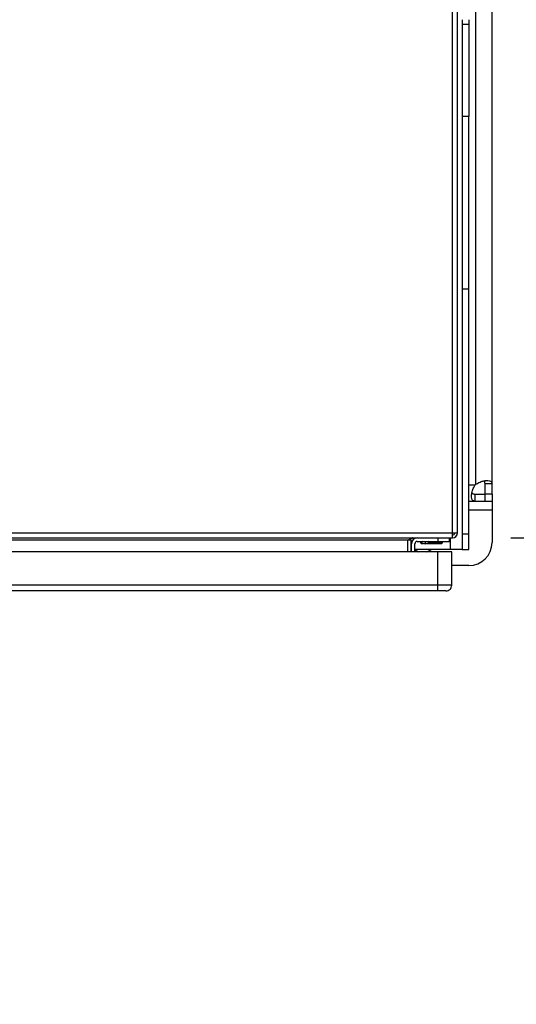
# Model space of a CAD drawing. Extents: x 0.4 to 10.6, y 0.4 to 8.1.
# Drawn here: x 8.7 to 8.9, y 5.4 to 6 of the extents above; entities that cross this region are included whole.
import ezdxf

# ---------------------------------------------------------------- set-up
doc = ezdxf.new("R2010")
doc.units = 0
doc.linetypes.add('SLD-SOLID', pattern=[0])
doc.layers.get('0').update_dxf_attribs({"linetype": 'CONTINUOUS'})
doc.styles.add('SLDTEXTSTYLE0', font='TXT', dxfattribs={"width": 0.75})
doc.dimstyles.new('SLDDIMSTYLE0', dxfattribs={"dimtxt": 0.125, "dimasz": 0.13, "dimexe": 0, "dimexo": 0.0625, "dimgap": 0.03125, "dimtad": 0, "dimtih": 1, "dimtoh": 1, "dimdec": 1, "dimlfac": 30, "dimrnd": 1e-09, "dimzin": 12, "dimtxsty": 'SLDTEXTSTYLE0', "dimsah": 1, "dimcen": 0.09, "dimazin": 3, "dimtfac": 1, "dimtdec": 1, "dimtmove": 0, "dimatfit": 3, "dimtolj": 1, "dimtzin": 12})

# ---------------------------------------------------------------- blocks, each defined once
blk = doc.blocks.new('_D_12')
at = {"color": 7, "linetype": 'SLD-SOLID'}
for p, q in [((9.668132723164314, 6.050406738241315), (9.668132723164314, 6.300406738241315)), ((8.95796781002895, 6.050406738241315), (9.793132723164314, 6.050406738241315)), ((8.95796781002895, 5.688202013831866), (9.793132723164314, 5.688202013831866)), ((9.668132723164314, 5.688202013831866), (9.668132723164314, 5.438202013831866))]:
    blk.add_line(p, q, dxfattribs=at)
for points in [[(9.668132723164314, 6.050406738241315), (9.688132723164314, 6.180406738241315), (9.648132723164315, 6.180406738241315)], [(9.668132723164314, 5.688202013831866), (9.648132723164315, 5.558202013831866), (9.688132723164314, 5.558202013831866)]]:
    blk.add_solid(points, dxfattribs=at)
at = {"color": 7, "linetype": 'SLD-SOLID', "insert": (9.506500773683722, 5.931219104274762), "char_height": 0.125, "attachment_point": 1, "style": 'SLDTEXTSTYLE0'}
blk.add_mtext('10.9', dxfattribs=at)
blk = doc.blocks.new('_D_13')
at = {"color": 7, "linetype": 'SLD-SOLID'}
for p, q in [((9.326387869920808, 6.034658706745252), (9.326387869920808, 6.284658706745251)), ((8.931721090868844, 6.034658706745252), (9.451387869920808, 6.034658706745252)), ((8.931721090868844, 5.703950045327929), (9.451387869920808, 5.703950045327929)), ((9.326387869920808, 5.703950045327929), (9.326387869920808, 5.45395004532793))]:
    blk.add_line(p, q, dxfattribs=at)
for points in [[(9.326387869920808, 6.034658706745252), (9.346387869920807, 6.164658706745252), (9.306387869920808, 6.164658706745252)], [(9.326387869920808, 5.703950045327929), (9.306387869920808, 5.573950045327929), (9.346387869920807, 5.573950045327929)]]:
    blk.add_solid(points, dxfattribs=at)
at = {"color": 7, "linetype": 'SLD-SOLID', "insert": (9.210936485291722, 5.931219104274763), "char_height": 0.125, "attachment_point": 1, "style": 'SLDTEXTSTYLE0'}
blk.add_mtext('9.9', dxfattribs=at)

msp = doc.modelspace()

# ---------------------------------------------------------------- linework, layer by layer
at = {"color": 7, "linetype": 'SLD-SOLID'}
for p, q in [((8.898518973559675, 5.706826690326013), (8.898518973559675, 6.004015664284736)), ((8.901406122429307, 5.706826690326013), (8.901406122429307, 6.004015664284736)), ((8.911839125461922, 5.734509674529816), (8.911839125461922, 6.004099077543362)), ((8.921091143026269, 5.734708386012063), (8.921091143026269, 6.003900366061116)), ((8.904030760553708, 5.999225635175118), (8.904030760553708, 5.996600967717722)), ((8.907967795961628, 5.999225635175118), (8.907967795961628, 5.996600967717722)), ((8.904030760553708, 5.996600967717722), (8.907967795961628, 5.996600967717722)), ((8.904030760553708, 5.996600967717722), (8.904030760553708, 5.944107525682)), ((8.907967795961628, 5.996600967717722), (8.907967795961628, 5.944107525682)), ((8.907967795961628, 5.944107525682), (8.904030760553708, 5.944107525682)), ((8.904030760553708, 5.944107525682), (8.904030760553708, 5.845682329809372)), ((8.907967795961628, 5.845682329809372), (8.907967795961628, 5.944107525682)), ((8.907967795961628, 5.845682329809372), (8.904030760553708, 5.845682329809372)), ((8.904030760553708, 5.845682329809372), (8.904030760553708, 5.706139613818735)), ((8.907967795961628, 5.706139613818735), (8.907967795961628, 5.845682329809372)), ((8.921091143026269, 5.734708386012063), (8.917088558153361, 5.734708386012063)), ((8.917088558153361, 5.728950045421793), (8.917088558153361, 5.734708386012063)), ((8.921091143026269, 5.728950045421793), (8.921091143026269, 5.734708386012063)), ((8.911331312661552, 5.728950045421793), (8.911331312661552, 5.724947421438225)), ((8.911331312661552, 5.728950045421793), (8.917250006954959, 5.728950045421793)), ((8.921091143026269, 5.728950045421793), (8.917088558153361, 5.728950045421793)), ((8.917250006954959, 5.724947421438225), (8.917250006954959, 5.728950045421793)), ((8.921091143026269, 5.728950045421793), (8.921091143026269, 5.724947421438225)), ((8.907967795961628, 5.724947421438225), (8.911331312661552, 5.724947421438225)), ((8.911331312661552, 5.724947421438225), (8.917250006954959, 5.724947421438225)), ((8.917250006954959, 5.724947421438225), (8.921091143026269, 5.724947421438225)), ((8.921091143026269, 5.724947421438225), (8.921091143026269, 5.71969807674577)), ((8.921091143026269, 5.71969807674577), (8.921091143026269, 5.701325365433343)), ((8.116891704317922, 5.706826690326013), (8.898518973559675, 5.706826690326013)), ((8.898518973559675, 5.706826690326013), (8.901406122429307, 5.706826690326013)), ((8.898518973559675, 5.70393954145638), (8.898518973559675, 5.706826690326013)), ((8.907967795961628, 5.706139613818735), (8.904030760553708, 5.706139613818735)), ((8.904030760553708, 5.706139613818735), (8.904030760553708, 5.697388369136083)), ((8.907967795961628, 5.697388369136083), (8.907967795961628, 5.706139613818735)), ((8.116891704317922, 5.70393954145638), (8.898518973559675, 5.70393954145638)), ((8.873190910596064, 5.70262720283885), (8.142219806392191, 5.70262720283885)), ((8.874765662182178, 5.70262720283885), (8.873190910596064, 5.70262720283885)), ((8.873190910596064, 5.69606552930653), (8.873190910596064, 5.70262720283885)), ((8.874765662182178, 5.70262720283885), (8.874765662182178, 5.69606552930653)), ((8.875159428300025, 5.69606552930653), (8.875159428300025, 5.700658704690221)), ((8.877127946003984, 5.69606552930653), (8.877127946003984, 5.700658704690221)), ((8.878440186844866, 5.70197104330775), (8.881369105898633, 5.70197104330775)), ((8.879925453242498, 5.70197104330775), (8.881909145882267, 5.70093468905758)), ((8.88020689354683, 5.701824026339436), (8.88030826837574, 5.701249256090342)), ((8.88030826837574, 5.701249256090342), (8.88063867522552, 5.700855548638485)), ((8.88030826837574, 5.701249256090342), (8.8813071546143, 5.701249256090342)), ((8.88063867522552, 5.700855548638485), (8.882075757290892, 5.700855548638485)), ((8.883033499115864, 5.70171858400196), (8.881369105898633, 5.70197104330775)), ((8.884697735890459, 5.70197104330775), (8.883033499115864, 5.70171858400196)), ((8.883033499115864, 5.70171858400196), (8.883033499115864, 5.70093468905758)), ((8.883991084498202, 5.700855548638485), (8.886576768405938, 5.700855548638485)), ((8.884157695906826, 5.70093468905758), (8.886141388546594, 5.70197104330775)), ((8.884697735890459, 5.70197104330775), (8.890251293068626, 5.70197104330775)), ((8.884759843617429, 5.701249256090342), (8.892845268436133, 5.701249256090342)), ((8.886576768405938, 5.700855548638485), (8.892514861586356, 5.700855548638485)), ((8.890251293068626, 5.70393954145638), (8.890251293068626, 5.70197104330775)), ((8.890251293068626, 5.70197104330775), (8.896812966600947, 5.70197104330775)), ((8.892514861586356, 5.700855548638485), (8.892845268436133, 5.701249256090342)), ((8.892845268436133, 5.701249256090342), (8.892972456300182, 5.70197104330775)), ((8.896812966600947, 5.70197104330775), (8.896812966600947, 5.70393954145638)), ((8.890251293068626, 5.69606552930653), (8.123059689953715, 5.69606552930653)), ((8.875159428300025, 5.697388369136083), (8.874765662182178, 5.697388369136083)), ((8.897469087021388, 5.697388369136083), (8.877127946003984, 5.697388369136083)), ((8.890251293068626, 5.677036668240667), (8.890251293068626, 5.69606552930653)), ((8.898125363884466, 5.69606552930653), (8.890251293068626, 5.69606552930653)), ((8.904030760553708, 5.697388369136083), (8.897469087021388, 5.697388369136083)), ((8.898125363884466, 5.677036668240667), (8.898125363884466, 5.69606552930653)), ((8.904030760553708, 5.697388369136083), (8.907967795961628, 5.697388369136083)), ((8.907967795961628, 5.688202018368702), (8.898125363884466, 5.688202018368702)), ((8.890251293068626, 5.677036668240667), (8.123059689953715, 5.677036668240667)), ((8.890251293068626, 5.673755811919178), (8.123059689953715, 5.673755811919178)), ((8.890251293068626, 5.673755811919178), (8.890251293068626, 5.677036668240667)), ((8.898125363884466, 5.677036668240667), (8.890251293068626, 5.677036668240667))]:
    msp.add_line(p, q, dxfattribs=at)
at = {"color": 8, "linetype": 'SLD-SOLID'}
for p, q in [((8.907967795961628, 5.73419939011425), (8.911528899712344, 5.73419939011425)), ((8.921091143026269, 5.71969807674577), (8.907967795961628, 5.71969807674577)), ((8.881909145882267, 5.70093468905758), (8.883033499115864, 5.70093468905758)), ((8.883033499115864, 5.70093468905758), (8.884157695906826, 5.70093468905758)), ((8.897469087021388, 5.697388369136083), (8.897469087021388, 5.70393954145638))]:
    msp.add_line(p, q, dxfattribs=at)
at = {"color": 7, "linetype": 'SLD-SOLID', "flags": 128}
for points in [[(8.877127946003984, 5.697154663391427), (8.877909376976827, 5.696687447455411), (8.879460818609996, 5.69606552930653)], [(8.883981385054694, 5.69606552930653), (8.885532826687864, 5.696687447455411), (8.886642317870926, 5.697388369136083)]]:
    msp.add_lwpolyline(points, dxfattribs=at)
at = {"color": 7, "linetype": 'SLD-SOLID'}
for centre, radius, start, end in [((8.917249962259922, 5.728789199636327), 0.007874015748056629, 133.4062423458197, 136.5994827962394), ((8.898518991131313, 5.706826685747876), 0.002887139107611958, 270.0000000130441, 359.9999999869751), ((8.898518991131313, 5.706826685747876), 0.001312335958004951, 270.000000028696, 0), ((8.878440250973833, 5.700658706745251), 0.003280839895014154, 90, 179.9999999885529), ((8.878440250973833, 5.700658706745251), 0.001312335958004951, 90, 179.9999999713824), ((8.883033426826852, 5.70308652826756), 0.002427821523091547, 242.4154663744678, 297.5845336225314), ((8.90796781002895, 5.701325373411918), 0.01312335958005306, 270.0000000000008, 0), ((8.894844450448899, 5.677036659501156), 0.003280839895014154, 269.9995732757289, 4.909519269412514e-07)]:
    msp.add_arc(centre, radius, start, end, dxfattribs=at)
for points, knots in [([(8.911331312661552, 5.724947421438225), (8.910892894295444, 5.725005855475819), (8.91001630662333, 5.725122690355343), (8.909430083244573, 5.726233013435323), (8.909310719035236, 5.728000776322033), (8.909693774396471, 5.730248272924459), (8.910443253374678, 5.732438288804858), (8.911218724729329, 5.733696234022091), (8.911528899712344, 5.73419939011425)], [0, 0, 0, 0, 0.1806297496377144, 0.3611568857272467, 0.537049736285629, 0.7100671540758762, 0.8840319310055785, 1, 1, 1, 1]), ([(8.911839125461922, 5.734509674529816), (8.912639941458819, 5.734974276288552), (8.914241815493385, 5.735903620228503), (8.916753534907468, 5.736558766870672), (8.918851652866332, 5.73674169027184), (8.920322300639917, 5.736420676448749), (8.921008387654679, 5.735730843624713), (8.921067553817458, 5.734999834961688), (8.921091143026269, 5.734708386012063)], [0, 0, 0, 0, 0.1807553447155153, 0.3615653214103058, 0.5380686663532073, 0.7112494757782015, 0.8848768267120214, 1, 1, 1, 1]), ([(8.917088558153361, 5.734708386012063), (8.917055646204375, 5.735095961723034), (8.916996306668084, 5.735794752395582), (8.91674910454995, 5.736335675832498), (8.916488830535357, 5.736417776351987), (8.91648343803265, 5.736419477356501)], [0, 0, 0, 0, 0.549460502491946, 0.9906654705260091, 1, 1, 1, 1]), ([(8.90964892854104, 5.72957758572795), (8.90972936007804, 5.729462221889059), (8.909944205978299, 5.729154066049344), (8.910541645297679, 5.728982103464215), (8.9110918241389, 5.728959767912008), (8.911331312661552, 5.728950045421793)], [0, 0, 0, 0, 0.2525670816222648, 0.6746483288859261, 1, 1, 1, 1]), ([(8.876078059465696, 5.70393954145638), (8.875837455226668, 5.703919816622382), (8.875356252213297, 5.703880367402381), (8.874634384675597, 5.703576922227692), (8.873912741779364, 5.703143076551425), (8.873431529327931, 5.702799166701586), (8.873190910596064, 5.70262720283885)], [0, 0, 0, 0, 0.2500060283906326, 0.500006378556335, 0.7499901950273445, 1, 1, 1, 1]), ([(8.874765662182178, 5.70262720283885), (8.874785426516631, 5.702799169264861), (8.874824954463017, 5.703143095830343), (8.875128285117725, 5.703576919454235), (8.875562176852533, 5.703880343793607), (8.87590611043272, 5.703919810260545), (8.876078059465696, 5.70393954145638)], [0, 0, 0, 0, 0.2500117827839095, 0.5000144259405352, 0.7500330269734737, 1, 1, 1, 1]), ([(8.894844448896986, 5.673755811919178), (8.894775397100952, 5.673755811919178), (8.894637297928579, 5.673755811919178), (8.893575226089197, 5.673755811919178), (8.892056841490717, 5.673755811919178), (8.890853123646014, 5.673755811919178), (8.890251293068626, 5.673755811919178)], [0, 0, 0, 0, 0.2500088154313417, 0.5000016289233491, 0.7500125883462532, 1, 1, 1, 1])]:
    msp.add_open_spline(points, degree=3, knots=knots, dxfattribs=at)

# ---------------------------------------------------------------- dimensions: what is measured, and where the dimension line sits
for base, p1, p2, picture, middle in [((9.668132723164314, 6.050406738241315), (8.90796781002895, 5.688202013831866), (8.90796781002895, 6.050406738241315), '_D_12', (9.668132723164314, 5.86930437603659)), ((9.326387869920808, 5.703950045327929), (8.881721090868846, 6.034658706745252), (8.881721090868846, 5.703950045327929), '_D_13', (9.326387869920808, 5.869304376036591))]:
    dim = msp.add_linear_dim(base=base, p1=p1, p2=p2, angle=90.0000000000002, dimstyle='SLDDIMSTYLE0', dxfattribs=at)
    dim.commit()
    dim.dimension.update_dxf_attribs({"geometry": picture, "text_midpoint": middle, "dimtype": 160})

doc.saveas('drawing.dxf')
